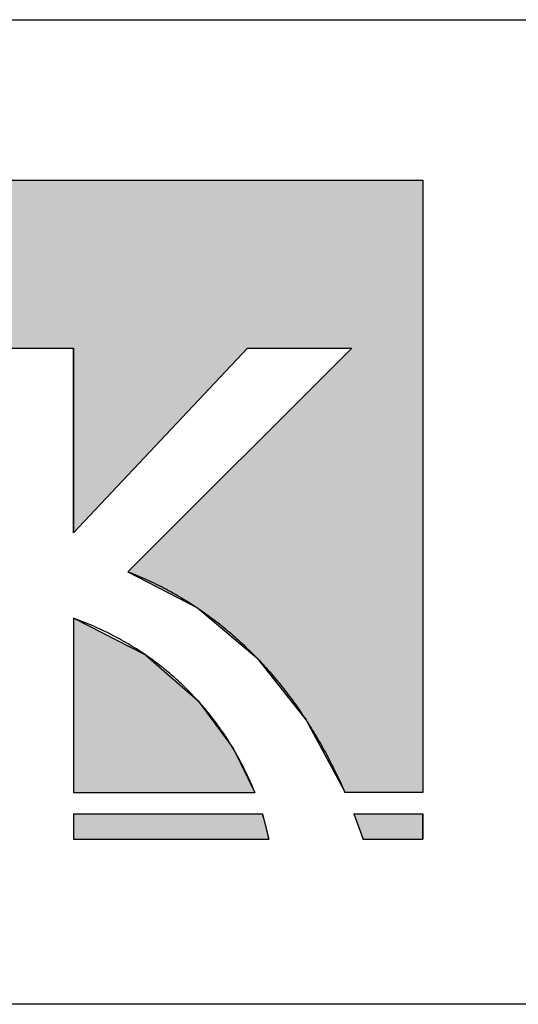
# Model space of a CAD drawing. Extents: x -215 to 205, y -140 to 158.
# Drawn here: x -66 to -59, y -130 to -115 of the extents above; entities that cross this region are included whole.
import ezdxf

# ---------------------------------------------------------------- set-up
doc = ezdxf.new("R2010")
doc.units = 0
doc.header["$LTSCALE"] = 5.08
doc.layers.add('図枠', color=7, linetype='CONTINUOUS')
doc.layers.add('文字', color=2, linetype='CONTINUOUS')

# ---------------------------------------------------------------- blocks, each defined once
blk = doc.blocks.new('*U7')
at = {"layer": '文字', "linetype": 'CONTINUOUS'}
for p, q in [((-65.425, -124.375), (-65.425, -124.939)), ((-64.326, -124.939), (-65.425, -124.375)), ((-65.425, -124.939), (-65.425, -125.633)), ((-64.326, -124.939), (-63.533, -125.633)), ((-65.425, -125.633), (-65.425, -126.36)), ((-63.533, -125.633), (-62.998, -126.36)), ((-65.425, -126.36), (-65.425, -127.023)), ((-62.998, -126.36), (-62.672, -127.023))]:
    blk.add_line(p, q, dxfattribs=at)
for points in [[(-65.425, -124.375), (-65.425, -124.939), (-64.326, -124.939)], [(-65.425, -124.939), (-65.425, -125.633), (-63.533, -125.633)], [(-65.425, -125.633), (-65.425, -126.36), (-62.998, -126.36)], [(-65.425, -126.36), (-65.425, -127.023), (-62.672, -127.023)]]:
    blk.add_solid(points, dxfattribs=at)
at = {"layer": '文字', "linetype": 'CONTINUOUS', "extrusion": (0, 0, -1)}
for points in [[(65.425, -124.939), (64.326, -124.939), (63.533, -125.633)], [(65.425, -125.633), (63.533, -125.633), (62.998, -126.36)], [(65.425, -126.36), (62.998, -126.36), (62.672, -127.023)]]:
    blk.add_solid(points, dxfattribs=at)
blk = doc.blocks.new('*U9')
at = {"layer": '文字', "linetype": 'CONTINUOUS'}
for p, q in [((-60.122, -117.729), (-60.122, -120.278)), ((-62.784, -120.278), (-65.425, -123.081)), ((-65.425, -123.081), (-65.425, -120.278)), ((-61.2, -120.278), (-64.6, -123.671)), ((-60.122, -120.278), (-60.122, -123.671)), ((-64.6, -123.671), (-63.543, -124.221)), ((-60.122, -123.671), (-60.122, -124.221)), ((-63.543, -124.221), (-62.642, -124.98)), ((-60.122, -124.221), (-60.122, -124.98)), ((-62.642, -124.98), (-61.895, -125.923)), ((-60.122, -124.98), (-60.122, -125.923)), ((-61.895, -125.923), (-61.305, -127.023)), ((-60.122, -125.923), (-60.122, -127.023))]:
    blk.add_line(p, q, dxfattribs=at)
for points in [[(-83.893, -117.729), (-83.893, -120.278), (-60.122, -120.278)], [(-61.2, -120.278), (-64.6, -123.671), (-60.122, -123.671)], [(-64.6, -123.671), (-63.543, -124.221), (-60.122, -124.221)], [(-63.543, -124.221), (-62.642, -124.98), (-60.122, -124.98)], [(-62.642, -124.98), (-61.895, -125.923), (-60.122, -125.923)], [(-61.895, -125.923), (-61.305, -127.023), (-60.122, -127.023)]]:
    blk.add_solid(points, dxfattribs=at)
at = {"layer": '文字', "linetype": 'CONTINUOUS', "extrusion": (0, 0, -1)}
for points in [[(83.893, -117.729), (60.122, -117.729), (60.122, -120.278)], [(65.425, -120.278), (62.784, -120.278), (65.425, -123.081)], [(61.2, -120.278), (60.122, -120.278), (60.122, -123.671)], [(64.6, -123.671), (60.122, -123.671), (60.122, -124.221)], [(63.543, -124.221), (60.122, -124.221), (60.122, -124.98)], [(62.642, -124.98), (60.122, -124.98), (60.122, -125.923)], [(61.895, -125.923), (60.122, -125.923), (60.122, -127.023)]]:
    blk.add_solid(points, dxfattribs=at)
blk = doc.blocks.new('*U10')
at = {"layer": '文字', "linetype": 'CONTINUOUS'}
for p, q in [((-65.425, -127.343), (-65.425, -127.729)), ((-62.559, -127.343), (-62.461, -127.729))]:
    blk.add_line(p, q, dxfattribs=at)
blk.add_solid([(-65.425, -127.343), (-65.425, -127.729), (-62.461, -127.729)], dxfattribs=at)
at = {"layer": '文字', "linetype": 'CONTINUOUS', "extrusion": (0, 0, -1)}
blk.add_solid([(65.425, -127.343), (62.559, -127.343), (62.461, -127.729)], dxfattribs=at)
blk = doc.blocks.new('*U12')
at = {"layer": '文字', "linetype": 'CONTINUOUS'}
for p, q in [((-61.173, -127.343), (-61.028, -127.729)), ((-60.122, -127.343), (-60.122, -127.729))]:
    blk.add_line(p, q, dxfattribs=at)
blk.add_solid([(-61.173, -127.343), (-61.028, -127.729), (-60.122, -127.729)], dxfattribs=at)
at = {"layer": '文字', "linetype": 'CONTINUOUS', "extrusion": (0, 0, -1)}
blk.add_solid([(61.173, -127.343), (60.122, -127.343), (60.122, -127.729)], dxfattribs=at)

msp = doc.modelspace()

# ---------------------------------------------------------------- linework, layer by layer
at = {"layer": '図枠'}
for p, q in [((-195.446, -115.296), (194.554, -115.296)), ((194.554, -130.235), (-195.446, -130.235))]:
    msp.add_line(p, q, dxfattribs=at)
at = {"layer": '文字'}
for p, q in [((-83.893, -117.729), (-60.122, -117.729)), ((-60.122, -117.729), (-60.122, -127.023)), ((-66.709, -120.278), (-65.425, -120.278)), ((-65.425, -120.278), (-65.425, -123.081)), ((-62.784, -120.278), (-65.425, -123.081)), ((-61.2, -120.278), (-64.6, -123.671)), ((-62.784, -120.278), (-61.2, -120.278)), ((-65.425, -124.375), (-65.425, -127.023)), ((-65.425, -127.023), (-62.672, -127.023)), ((-60.122, -127.023), (-61.306, -127.023)), ((-65.425, -127.343), (-62.559, -127.343)), ((-65.425, -127.343), (-65.425, -127.729)), ((-61.173, -127.343), (-60.122, -127.343)), ((-60.122, -127.343), (-60.122, -127.729)), ((-65.425, -127.729), (-62.461, -127.729)), ((-61.033, -127.729), (-60.122, -127.729))]:
    msp.add_line(p, q, dxfattribs=at)
for points in [[(-64.6, -123.671, 0), (-64.564, -123.685, 0), (-64.528, -123.699, 0), (-64.493, -123.713, 0), (-64.458, -123.728, 0), (-64.423, -123.743, 0), (-64.388, -123.758, 0), (-64.353, -123.773, 0), (-64.319, -123.788, 0), (-64.284, -123.804, 0), (-64.25, -123.82, 0), (-64.216, -123.836, 0), (-64.182, -123.853, 0), (-64.148, -123.869, 0), (-64.115, -123.886, 0), (-64.081, -123.903, 0), (-64.048, -123.92, 0), (-64.015, -123.938, 0), (-63.982, -123.955, 0), (-63.949, -123.973, 0), (-63.916, -123.992, 0), (-63.884, -124.01, 0), (-63.851, -124.029, 0), (-63.819, -124.047, 0), (-63.787, -124.066, 0), (-63.755, -124.086, 0), (-63.723, -124.105, 0), (-63.692, -124.125, 0), (-63.66, -124.144, 0), (-63.629, -124.165, 0), (-63.598, -124.185, 0), (-63.567, -124.205, 0), (-63.536, -124.226, 0), (-63.505, -124.247, 0), (-63.474, -124.268, 0), (-63.444, -124.289, 0), (-63.414, -124.311, 0), (-63.384, -124.333, 0), (-63.354, -124.355, 0), (-63.324, -124.377, 0), (-63.294, -124.399, 0), (-63.265, -124.422, 0), (-63.235, -124.444, 0), (-63.206, -124.467, 0), (-63.177, -124.49, 0), (-63.148, -124.514, 0), (-63.12, -124.537, 0), (-63.091, -124.561, 0), (-63.062, -124.585, 0), (-63.034, -124.609, 0), (-63.006, -124.633, 0), (-62.978, -124.658, 0), (-62.95, -124.683, 0), (-62.923, -124.708, 0), (-62.895, -124.733, 0), (-62.868, -124.758, 0), (-62.841, -124.783, 0), (-62.814, -124.809, 0), (-62.787, -124.835, 0), (-62.76, -124.861, 0), (-62.733, -124.887, 0), (-62.707, -124.914, 0), (-62.681, -124.94, 0), (-62.655, -124.967, 0), (-62.629, -124.994, 0), (-62.603, -125.021, 0), (-62.577, -125.048, 0), (-62.552, -125.076, 0), (-62.526, -125.104, 0), (-62.501, -125.131, 0), (-62.476, -125.159, 0), (-62.451, -125.188, 0), (-62.427, -125.216, 0), (-62.402, -125.245, 0), (-62.378, -125.273, 0), (-62.353, -125.302, 0), (-62.329, -125.331, 0), (-62.305, -125.36, 0), (-62.282, -125.39, 0), (-62.258, -125.419, 0), (-62.234, -125.449, 0), (-62.211, -125.479, 0), (-62.188, -125.509, 0), (-62.165, -125.539, 0), (-62.142, -125.57, 0), (-62.119, -125.6, 0), (-62.097, -125.631, 0), (-62.074, -125.662, 0), (-62.052, -125.693, 0), (-62.03, -125.724, 0), (-62.008, -125.756, 0), (-61.986, -125.787, 0), (-61.965, -125.819, 0), (-61.943, -125.851, 0), (-61.922, -125.883, 0), (-61.901, -125.915, 0), (-61.88, -125.948, 0), (-61.859, -125.98, 0), (-61.838, -126.013, 0), (-61.818, -126.046, 0), (-61.797, -126.079, 0), (-61.777, -126.112, 0), (-61.757, -126.145, 0), (-61.737, -126.178, 0), (-61.717, -126.212, 0), (-61.697, -126.246, 0), (-61.678, -126.279, 0), (-61.659, -126.313, 0), (-61.64, -126.348, 0), (-61.621, -126.382, 0), (-61.602, -126.416, 0), (-61.583, -126.451, 0), (-61.565, -126.486, 0), (-61.546, -126.521, 0), (-61.528, -126.556, 0), (-61.51, -126.591, 0), (-61.492, -126.626, 0), (-61.474, -126.661, 0), (-61.457, -126.697, 0), (-61.439, -126.733, 0), (-61.422, -126.769, 0), (-61.405, -126.805, 0), (-61.388, -126.841, 0), (-61.371, -126.877, 0), (-61.355, -126.913, 0), (-61.338, -126.95, 0), (-61.322, -126.986, 0), (-61.306, -127.023, 0)], [(-62.672, -127.023, 0), (-62.679, -127.004, 0), (-62.687, -126.985, 0), (-62.695, -126.966, 0), (-62.703, -126.946, 0), (-62.711, -126.927, 0), (-62.72, -126.907, 0), (-62.728, -126.887, 0), (-62.737, -126.867, 0), (-62.746, -126.847, 0), (-62.755, -126.827, 0), (-62.764, -126.807, 0), (-62.774, -126.786, 0), (-62.783, -126.766, 0), (-62.793, -126.745, 0), (-62.803, -126.724, 0), (-62.813, -126.703, 0), (-62.823, -126.682, 0), (-62.834, -126.661, 0), (-62.845, -126.639, 0), (-62.855, -126.618, 0), (-62.867, -126.596, 0), (-62.878, -126.575, 0), (-62.889, -126.553, 0), (-62.901, -126.531, 0), (-62.913, -126.51, 0), (-62.925, -126.488, 0), (-62.937, -126.466, 0), (-62.95, -126.443, 0), (-62.962, -126.421, 0), (-62.975, -126.399, 0), (-62.988, -126.377, 0), (-63.001, -126.354, 0), (-63.015, -126.332, 0), (-63.028, -126.309, 0), (-63.042, -126.287, 0), (-63.056, -126.264, 0), (-63.071, -126.241, 0), (-63.085, -126.219, 0), (-63.1, -126.196, 0), (-63.115, -126.173, 0), (-63.13, -126.15, 0), (-63.145, -126.127, 0), (-63.161, -126.104, 0), (-63.177, -126.081, 0), (-63.193, -126.059, 0), (-63.209, -126.036, 0), (-63.226, -126.013, 0), (-63.243, -125.989, 0), (-63.26, -125.966, 0), (-63.277, -125.943, 0), (-63.294, -125.92, 0), (-63.312, -125.897, 0), (-63.33, -125.874, 0), (-63.348, -125.851, 0), (-63.367, -125.828, 0), (-63.385, -125.805, 0), (-63.404, -125.782, 0), (-63.423, -125.759, 0), (-63.443, -125.736, 0), (-63.462, -125.713, 0), (-63.482, -125.69, 0), (-63.502, -125.667, 0), (-63.523, -125.644, 0), (-63.543, -125.621, 0), (-63.564, -125.598, 0), (-63.586, -125.575, 0), (-63.607, -125.553, 0), (-63.629, -125.53, 0), (-63.651, -125.507, 0), (-63.673, -125.485, 0), (-63.695, -125.462, 0), (-63.718, -125.439, 0), (-63.741, -125.417, 0), (-63.764, -125.395, 0), (-63.788, -125.372, 0), (-63.812, -125.35, 0), (-63.836, -125.328, 0), (-63.86, -125.306, 0), (-63.885, -125.284, 0), (-63.91, -125.262, 0), (-63.935, -125.24, 0), (-63.961, -125.218, 0), (-63.986, -125.196, 0), (-64.013, -125.175, 0), (-64.039, -125.153, 0), (-64.066, -125.132, 0), (-64.093, -125.11, 0), (-64.12, -125.089, 0), (-64.147, -125.068, 0), (-64.175, -125.047, 0), (-64.203, -125.026, 0), (-64.232, -125.005, 0), (-64.26, -124.985, 0), (-64.289, -124.964, 0), (-64.319, -124.944, 0), (-64.348, -124.923, 0), (-64.378, -124.903, 0), (-64.408, -124.883, 0), (-64.439, -124.863, 0), (-64.47, -124.844, 0), (-64.501, -124.824, 0), (-64.532, -124.805, 0), (-64.564, -124.785, 0), (-64.596, -124.766, 0), (-64.629, -124.747, 0), (-64.662, -124.728, 0), (-64.695, -124.71, 0), (-64.728, -124.691, 0), (-64.762, -124.673, 0), (-64.796, -124.655, 0), (-64.83, -124.637, 0), (-64.865, -124.619, 0), (-64.9, -124.601, 0), (-64.935, -124.584, 0), (-64.971, -124.567, 0), (-65.007, -124.549, 0), (-65.043, -124.533, 0), (-65.08, -124.516, 0), (-65.117, -124.499, 0), (-65.154, -124.483, 0), (-65.192, -124.467, 0), (-65.23, -124.451, 0), (-65.268, -124.436, 0), (-65.307, -124.42, 0), (-65.346, -124.405, 0), (-65.385, -124.39, 0), (-65.425, -124.375, 0)], [(-62.461, -127.729, 0), (-62.461, -127.727, 0), (-62.461, -127.726, 0), (-62.462, -127.724, 0), (-62.462, -127.722, 0), (-62.462, -127.721, 0), (-62.463, -127.719, 0), (-62.463, -127.717, 0), (-62.463, -127.715, 0), (-62.464, -127.713, 0), (-62.464, -127.712, 0), (-62.464, -127.71, 0), (-62.465, -127.708, 0), (-62.465, -127.706, 0), (-62.465, -127.704, 0), (-62.466, -127.702, 0), (-62.466, -127.7, 0), (-62.467, -127.698, 0), (-62.467, -127.696, 0), (-62.468, -127.694, 0), (-62.468, -127.692, 0), (-62.468, -127.69, 0), (-62.469, -127.688, 0), (-62.469, -127.685, 0), (-62.47, -127.683, 0), (-62.47, -127.681, 0), (-62.471, -127.679, 0), (-62.471, -127.676, 0), (-62.472, -127.674, 0), (-62.472, -127.672, 0), (-62.473, -127.67, 0), (-62.473, -127.667, 0), (-62.474, -127.665, 0), (-62.474, -127.662, 0), (-62.475, -127.66, 0), (-62.475, -127.658, 0), (-62.476, -127.655, 0), (-62.476, -127.653, 0), (-62.477, -127.65, 0), (-62.477, -127.648, 0), (-62.478, -127.645, 0), (-62.478, -127.642, 0), (-62.479, -127.64, 0), (-62.48, -127.637, 0), (-62.48, -127.634, 0), (-62.481, -127.632, 0), (-62.481, -127.629, 0), (-62.482, -127.626, 0), (-62.483, -127.624, 0), (-62.483, -127.621, 0), (-62.484, -127.618, 0), (-62.485, -127.615, 0), (-62.485, -127.612, 0), (-62.486, -127.61, 0), (-62.487, -127.607, 0), (-62.487, -127.604, 0), (-62.488, -127.601, 0), (-62.489, -127.598, 0), (-62.489, -127.595, 0), (-62.49, -127.592, 0), (-62.491, -127.589, 0), (-62.492, -127.586, 0), (-62.492, -127.583, 0), (-62.493, -127.58, 0), (-62.494, -127.577, 0), (-62.495, -127.574, 0), (-62.495, -127.571, 0), (-62.496, -127.567, 0), (-62.497, -127.564, 0), (-62.498, -127.561, 0), (-62.498, -127.558, 0), (-62.499, -127.555, 0), (-62.5, -127.551, 0), (-62.501, -127.548, 0), (-62.502, -127.545, 0), (-62.503, -127.542, 0), (-62.503, -127.538, 0), (-62.504, -127.535, 0), (-62.505, -127.531, 0), (-62.506, -127.528, 0), (-62.507, -127.525, 0), (-62.508, -127.521, 0), (-62.509, -127.518, 0), (-62.51, -127.514, 0), (-62.511, -127.511, 0), (-62.511, -127.507, 0), (-62.512, -127.504, 0), (-62.513, -127.5, 0), (-62.514, -127.497, 0), (-62.515, -127.493, 0), (-62.516, -127.489, 0), (-62.517, -127.486, 0), (-62.518, -127.482, 0), (-62.519, -127.478, 0), (-62.52, -127.475, 0), (-62.521, -127.471, 0), (-62.522, -127.467, 0), (-62.523, -127.464, 0), (-62.524, -127.46, 0), (-62.525, -127.456, 0), (-62.526, -127.452, 0), (-62.528, -127.448, 0), (-62.529, -127.445, 0), (-62.53, -127.441, 0), (-62.531, -127.437, 0), (-62.532, -127.433, 0), (-62.533, -127.429, 0), (-62.534, -127.425, 0), (-62.535, -127.421, 0), (-62.536, -127.417, 0), (-62.538, -127.413, 0), (-62.539, -127.409, 0), (-62.54, -127.405, 0), (-62.541, -127.401, 0), (-62.542, -127.397, 0), (-62.544, -127.393, 0), (-62.545, -127.389, 0), (-62.546, -127.385, 0), (-62.547, -127.381, 0), (-62.549, -127.377, 0), (-62.55, -127.372, 0), (-62.551, -127.368, 0), (-62.552, -127.364, 0), (-62.554, -127.36, 0), (-62.555, -127.356, 0), (-62.556, -127.351, 0), (-62.558, -127.347, 0), (-62.559, -127.343, 0)], [(-61.173, -127.343, 0), (-61.172, -127.346, 0), (-61.171, -127.349, 0), (-61.17, -127.352, 0), (-61.169, -127.355, 0), (-61.168, -127.358, 0), (-61.166, -127.361, 0), (-61.165, -127.364, 0), (-61.164, -127.367, 0), (-61.163, -127.37, 0), (-61.162, -127.373, 0), (-61.161, -127.376, 0), (-61.16, -127.379, 0), (-61.158, -127.382, 0), (-61.157, -127.385, 0), (-61.156, -127.388, 0), (-61.155, -127.391, 0), (-61.154, -127.394, 0), (-61.153, -127.397, 0), (-61.151, -127.4, 0), (-61.15, -127.403, 0), (-61.149, -127.406, 0), (-61.148, -127.409, 0), (-61.147, -127.412, 0), (-61.146, -127.415, 0), (-61.145, -127.418, 0), (-61.144, -127.421, 0), (-61.142, -127.424, 0), (-61.141, -127.427, 0), (-61.14, -127.43, 0), (-61.139, -127.433, 0), (-61.138, -127.436, 0), (-61.137, -127.439, 0), (-61.136, -127.442, 0), (-61.134, -127.445, 0), (-61.133, -127.448, 0), (-61.132, -127.451, 0), (-61.131, -127.454, 0), (-61.13, -127.457, 0), (-61.129, -127.46, 0), (-61.128, -127.463, 0), (-61.127, -127.466, 0), (-61.125, -127.469, 0), (-61.124, -127.472, 0), (-61.123, -127.475, 0), (-61.122, -127.478, 0), (-61.121, -127.481, 0), (-61.12, -127.484, 0), (-61.119, -127.487, 0), (-61.117, -127.49, 0), (-61.116, -127.493, 0), (-61.115, -127.496, 0), (-61.114, -127.499, 0), (-61.113, -127.502, 0), (-61.112, -127.506, 0), (-61.111, -127.509, 0), (-61.11, -127.512, 0), (-61.109, -127.515, 0), (-61.108, -127.518, 0), (-61.106, -127.521, 0), (-61.105, -127.524, 0), (-61.104, -127.527, 0), (-61.103, -127.53, 0), (-61.102, -127.533, 0), (-61.101, -127.536, 0), (-61.1, -127.539, 0), (-61.099, -127.542, 0), (-61.097, -127.545, 0), (-61.096, -127.548, 0), (-61.095, -127.551, 0), (-61.094, -127.554, 0), (-61.093, -127.557, 0), (-61.092, -127.56, 0), (-61.091, -127.563, 0), (-61.09, -127.566, 0), (-61.089, -127.569, 0), (-61.088, -127.572, 0), (-61.087, -127.576, 0), (-61.086, -127.579, 0), (-61.084, -127.582, 0), (-61.083, -127.585, 0), (-61.082, -127.588, 0), (-61.081, -127.591, 0), (-61.08, -127.594, 0), (-61.079, -127.597, 0), (-61.078, -127.6, 0), (-61.077, -127.603, 0), (-61.076, -127.606, 0), (-61.075, -127.609, 0), (-61.074, -127.612, 0), (-61.072, -127.615, 0), (-61.071, -127.618, 0), (-61.07, -127.621, 0), (-61.069, -127.624, 0), (-61.068, -127.627, 0), (-61.067, -127.631, 0), (-61.066, -127.634, 0), (-61.065, -127.637, 0), (-61.064, -127.64, 0), (-61.063, -127.643, 0), (-61.062, -127.646, 0), (-61.061, -127.649, 0), (-61.06, -127.652, 0), (-61.059, -127.655, 0), (-61.057, -127.658, 0), (-61.056, -127.661, 0), (-61.055, -127.664, 0), (-61.054, -127.667, 0), (-61.053, -127.67, 0), (-61.052, -127.674, 0), (-61.051, -127.677, 0), (-61.05, -127.68, 0), (-61.049, -127.683, 0), (-61.048, -127.686, 0), (-61.047, -127.689, 0), (-61.046, -127.692, 0), (-61.045, -127.695, 0), (-61.044, -127.698, 0), (-61.043, -127.701, 0), (-61.042, -127.704, 0), (-61.041, -127.707, 0), (-61.039, -127.71, 0), (-61.038, -127.714, 0), (-61.037, -127.717, 0), (-61.036, -127.72, 0), (-61.035, -127.723, 0), (-61.034, -127.726, 0), (-61.033, -127.729, 0)], [(-60.122, -127.729, 0), (-60.122, -127.729, 0), (-60.122, -127.729, 0), (-60.122, -127.729, 0), (-60.122, -127.729, 0), (-60.122, -127.728, 0), (-60.122, -127.728, 0), (-60.122, -127.728, 0), (-60.122, -127.727, 0), (-60.122, -127.727, 0), (-60.122, -127.726, 0), (-60.122, -127.726, 0), (-60.122, -127.725, 0), (-60.122, -127.725, 0), (-60.122, -127.724, 0), (-60.122, -127.723, 0), (-60.122, -127.722, 0), (-60.122, -127.722, 0), (-60.122, -127.721, 0), (-60.122, -127.72, 0), (-60.122, -127.719, 0), (-60.122, -127.718, 0), (-60.122, -127.717, 0), (-60.122, -127.715, 0), (-60.122, -127.714, 0), (-60.122, -127.713, 0), (-60.122, -127.712, 0), (-60.122, -127.71, 0), (-60.122, -127.709, 0), (-60.122, -127.708, 0), (-60.122, -127.706, 0), (-60.122, -127.704, 0), (-60.122, -127.703, 0), (-60.122, -127.701, 0), (-60.122, -127.7, 0), (-60.122, -127.698, 0), (-60.122, -127.696, 0), (-60.122, -127.694, 0), (-60.122, -127.692, 0), (-60.122, -127.69, 0), (-60.122, -127.688, 0), (-60.122, -127.686, 0), (-60.122, -127.684, 0), (-60.122, -127.682, 0), (-60.122, -127.68, 0), (-60.122, -127.678, 0), (-60.122, -127.676, 0), (-60.122, -127.673, 0), (-60.122, -127.671, 0), (-60.122, -127.668, 0), (-60.122, -127.666, 0), (-60.122, -127.664, 0), (-60.122, -127.661, 0), (-60.122, -127.658, 0), (-60.122, -127.656, 0), (-60.122, -127.653, 0), (-60.122, -127.65, 0), (-60.122, -127.648, 0), (-60.122, -127.645, 0), (-60.122, -127.642, 0), (-60.122, -127.639, 0), (-60.122, -127.636, 0), (-60.122, -127.633, 0), (-60.122, -127.63, 0), (-60.122, -127.627, 0), (-60.122, -127.624, 0), (-60.122, -127.62, 0), (-60.122, -127.617, 0), (-60.122, -127.614, 0), (-60.122, -127.611, 0), (-60.122, -127.607, 0), (-60.122, -127.604, 0), (-60.122, -127.6, 0), (-60.122, -127.597, 0), (-60.122, -127.593, 0), (-60.122, -127.59, 0), (-60.122, -127.586, 0), (-60.122, -127.582, 0), (-60.122, -127.578, 0), (-60.122, -127.575, 0), (-60.122, -127.571, 0), (-60.122, -127.567, 0), (-60.122, -127.563, 0), (-60.122, -127.559, 0), (-60.122, -127.555, 0), (-60.122, -127.551, 0), (-60.122, -127.547, 0), (-60.122, -127.543, 0), (-60.122, -127.539, 0), (-60.122, -127.534, 0), (-60.122, -127.53, 0), (-60.122, -127.526, 0), (-60.122, -127.522, 0), (-60.122, -127.517, 0), (-60.122, -127.513, 0), (-60.122, -127.508, 0), (-60.122, -127.504, 0), (-60.122, -127.499, 0), (-60.122, -127.495, 0), (-60.122, -127.49, 0), (-60.122, -127.485, 0), (-60.122, -127.48, 0), (-60.122, -127.476, 0), (-60.122, -127.471, 0), (-60.122, -127.466, 0), (-60.122, -127.461, 0), (-60.122, -127.456, 0), (-60.122, -127.451, 0), (-60.122, -127.446, 0), (-60.122, -127.441, 0), (-60.122, -127.436, 0), (-60.122, -127.431, 0), (-60.122, -127.426, 0), (-60.122, -127.42, 0), (-60.122, -127.415, 0), (-60.122, -127.41, 0), (-60.122, -127.404, 0), (-60.122, -127.399, 0), (-60.122, -127.394, 0), (-60.122, -127.388, 0), (-60.122, -127.383, 0), (-60.122, -127.377, 0), (-60.122, -127.371, 0), (-60.122, -127.366, 0), (-60.122, -127.36, 0), (-60.122, -127.354, 0), (-60.122, -127.349, 0), (-60.122, -127.343, 0)]]:
    msp.add_polyline3d(points, dxfattribs=at)

# ---------------------------------------------------------------- block references
at = {"layer": '文字', "linetype": 'CONTINUOUS'}
for name in ['*U9', '*U7', '*U10', '*U12']:
    msp.add_blockref(name, (0, 0), dxfattribs=at)

doc.saveas('drawing.dxf')
